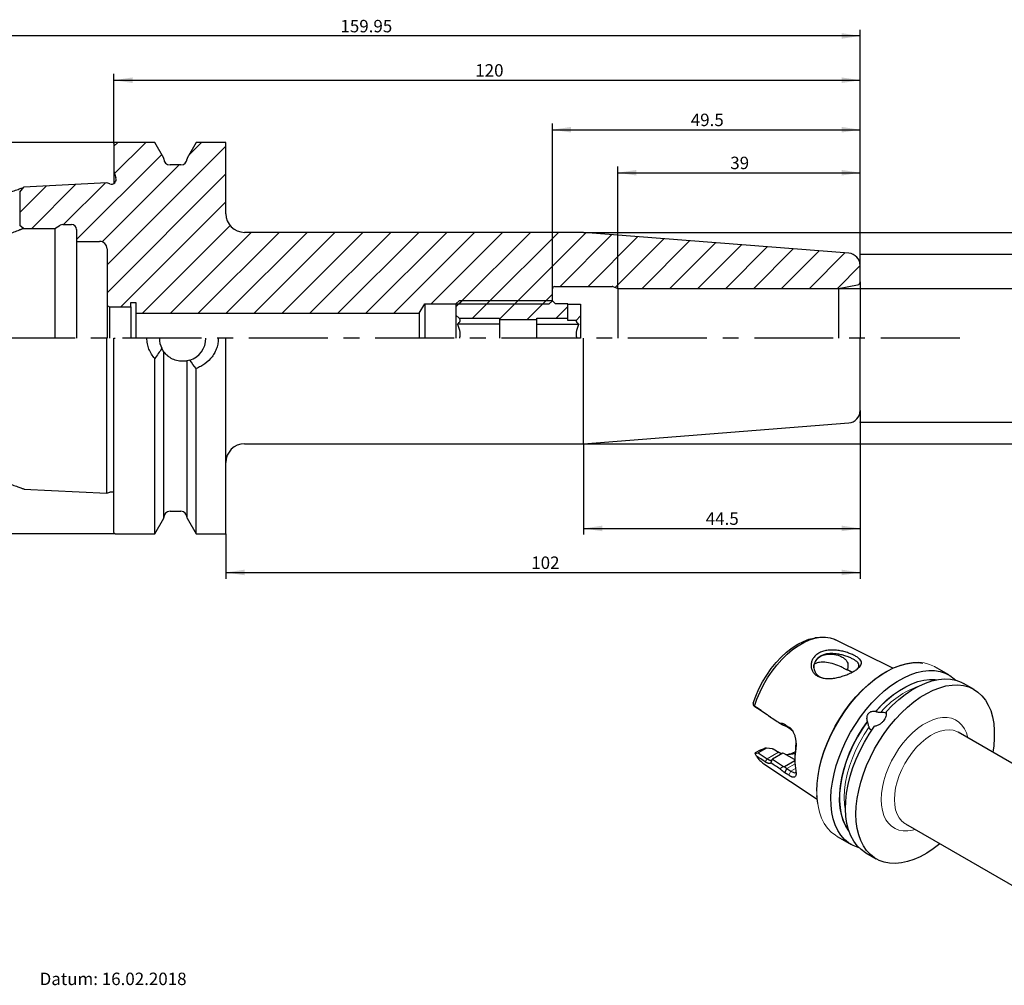
# Model space of a CAD drawing. Units: millimetres. Extents: x 14 to 387, y 11 to 167.
# Drawn here: x 96 to 254, y 12 to 167 of the extents above; entities that cross this region are included whole.
import ezdxf

# ---------------------------------------------------------------- set-up
doc = ezdxf.new("R2010")
doc.units = ezdxf.units.MM
doc.header["$PDSIZE"] = -1
doc.linetypes.add('CENTERX2', pattern=[20.32, 12.7, -2.54, 2.54, -2.54])
doc.layers.add('VERMASSUNG', color=7, linetype='Continuous')
doc.styles.add('SLDTEXTSTYLE0', font='TXT', dxfattribs={"width": 0.7})
doc.dimstyles.new('SLDDIMSTYLE0', dxfattribs={"dimtxt": 2, "dimasz": 3, "dimexe": 0, "dimexo": 0.0625, "dimgap": 0.5, "dimtad": 1, "dimrnd": 1e-09, "dimzin": 12, "dimdsep": 46, "dimtxsty": 'SLDTEXTSTYLE0', "dimsah": 1, "dimcen": 0.09, "dimadec": 0, "dimazin": 3, "dimtfac": 1, "dimtdec": 3, "dimtofl": 0, "dimtmove": 0, "dimatfit": 3, "dimfxl": 1, "dimfrac": 2, "dimtolj": 1, "dimtzin": 12, "dimarcsym": 0})
doc.dimstyles.new('SLDDIMSTYLE1', dxfattribs={"dimtxt": 2, "dimasz": 3, "dimexe": 0, "dimexo": 0.0625, "dimgap": 0.5, "dimtad": 1, "dimrnd": 1e-09, "dimzin": 12, "dimdsep": 46, "dimtxsty": 'SLDTEXTSTYLE0', "dimsah": 1, "dimcen": 0.09, "dimse2": 1, "dimsd2": 1, "dimadec": 0, "dimazin": 3, "dimtfac": 1, "dimtdec": 3, "dimtofl": 0, "dimtmove": 0, "dimatfit": 3, "dimfxl": 1, "dimfrac": 2, "dimtolj": 1, "dimtzin": 12, "dimarcsym": 0})
doc.dimstyles.new('SLDDIMSTYLE2', dxfattribs={"dimtxt": 2, "dimasz": 3, "dimexe": 0, "dimexo": 0.0625, "dimgap": 0.5, "dimtad": 1, "dimdec": 1, "dimrnd": 1e-09, "dimzin": 12, "dimdsep": 46, "dimtxsty": 'SLDTEXTSTYLE0', "dimsah": 1, "dimcen": 0.09, "dimadec": 0, "dimazin": 3, "dimtfac": 1, "dimtdec": 3, "dimtofl": 0, "dimtmove": 0, "dimatfit": 3, "dimfxl": 1, "dimfrac": 2, "dimtolj": 1, "dimtzin": 12, "dimarcsym": 0})

# ---------------------------------------------------------------- blocks, each defined once
blk = doc.blocks.new('_D')
at = {"layer": 'VERMASSUNG'}
for p, q in [((230.81, 129.38), (269.93, 129.38)), ((268.93, 102.38), (268.93, 129.38)), ((230.81, 102.38), (269.93, 102.38))]:
    blk.add_line(p, q, dxfattribs=at)
for points in [[(268.93, 129.38), (268.48, 126.38), (269.38, 126.38)], [(268.93, 102.38), (269.38, 105.38), (268.48, 105.38)]]:
    blk.add_solid(points, dxfattribs=at)
at = {"layer": 'VERMASSUNG', "char_height": 2, "attachment_point": 1, "rotation": 90, "style": 'SLDTEXTSTYLE0'}
for s, insert in [('27', (266.16, 116.28)), ('%%c', (266.36, 112.67))]:
    blk.add_mtext(s, dxfattribs=dict(at, insert=insert))
blk = doc.blocks.new('_D_1')
at = {"layer": 'VERMASSUNG'}
for p, q in [((227.31, 123.88), (259.81, 123.88)), ((258.81, 123.88), (258.81, 112.87))]:
    blk.add_line(p, q, dxfattribs=at)
blk.add_solid([(258.81, 123.88), (258.36, 120.88), (259.26, 120.88)], dxfattribs=at)
at = {"layer": 'VERMASSUNG', "char_height": 2, "attachment_point": 1, "rotation": 90, "style": 'SLDTEXTSTYLE0'}
for s, insert in [('16', (256.03, 116.48)), ('%%c', (256.23, 112.87))]:
    blk.add_mtext(s, dxfattribs=dict(at, insert=insert))
blk = doc.blocks.new('_D_2')
at = {"layer": 'VERMASSUNG'}
for p, q in [((186.33, 132.88), (280.45, 132.88)), ((279.45, 132.88), (279.45, 98.88)), ((186.33, 98.88), (280.45, 98.88))]:
    blk.add_line(p, q, dxfattribs=at)
for points in [[(279.45, 132.88), (279, 129.88), (279.9, 129.88)], [(279.45, 98.88), (279.9, 101.88), (279, 101.88)]]:
    blk.add_solid(points, dxfattribs=at)
at = {"layer": 'VERMASSUNG', "char_height": 2, "attachment_point": 1, "rotation": 90, "style": 'SLDTEXTSTYLE0'}
for s, insert in [('34', (276.67, 116.18)), ('%%c', (276.87, 112.57))]:
    blk.add_mtext(s, dxfattribs=dict(at, insert=insert))
blk = doc.blocks.new('_D_3')
at = {"layer": 'VERMASSUNG'}
for p, q in [((230.81, 104.23), (230.81, 84.27)), ((186.33, 98.88), (186.33, 84.27)), ((186.33, 85.27), (230.81, 85.27))]:
    blk.add_line(p, q, dxfattribs=at)
for points in [[(186.33, 85.27), (189.33, 84.82), (189.33, 85.72)], [(230.81, 85.27), (227.81, 85.72), (227.81, 84.82)]]:
    blk.add_solid(points, dxfattribs=at)
at = {"layer": 'VERMASSUNG', "insert": (205.97, 87.85), "char_height": 2, "attachment_point": 1, "style": 'SLDTEXTSTYLE0'}
blk.add_mtext('44.5', dxfattribs=at)
blk = doc.blocks.new('_D_4')
at = {"layer": 'VERMASSUNG'}
for p, q in [((230.81, 104.23), (230.81, 77.19)), ((128.81, 84.4), (128.81, 77.19)), ((128.81, 78.19), (230.81, 78.19))]:
    blk.add_line(p, q, dxfattribs=at)
for points in [[(128.81, 78.19), (131.81, 77.74), (131.81, 78.64)], [(230.81, 78.19), (227.81, 78.64), (227.81, 77.74)]]:
    blk.add_solid(points, dxfattribs=at)
at = {"layer": 'VERMASSUNG', "insert": (177.91, 80.76), "char_height": 2, "attachment_point": 1, "style": 'SLDTEXTSTYLE0'}
blk.add_mtext('102', dxfattribs=at)
blk = doc.blocks.new('_D_5')
at = {"layer": 'VERMASSUNG'}
for p, q in [((181.31, 123.78), (181.31, 150.39)), ((181.31, 149.39), (230.81, 149.39)), ((230.81, 127.53), (230.81, 150.39))]:
    blk.add_line(p, q, dxfattribs=at)
for points in [[(181.31, 149.39), (184.31, 148.94), (184.31, 149.84)], [(230.81, 149.39), (227.81, 149.84), (227.81, 148.94)]]:
    blk.add_solid(points, dxfattribs=at)
at = {"layer": 'VERMASSUNG', "insert": (203.56, 151.97), "char_height": 2, "attachment_point": 1, "style": 'SLDTEXTSTYLE0'}
blk.add_mtext('49.5', dxfattribs=at)
blk = doc.blocks.new('_D_6')
at = {"layer": 'VERMASSUNG'}
for p, q in [((191.81, 123.88), (191.81, 143.47)), ((230.81, 127.53), (230.81, 143.47)), ((191.81, 142.47), (230.81, 142.47))]:
    blk.add_line(p, q, dxfattribs=at)
for points in [[(191.81, 142.47), (194.81, 142.02), (194.81, 142.92)], [(230.81, 142.47), (227.81, 142.92), (227.81, 142.02)]]:
    blk.add_solid(points, dxfattribs=at)
at = {"layer": 'VERMASSUNG', "insert": (209.91, 145.05), "char_height": 2, "attachment_point": 1, "style": 'SLDTEXTSTYLE0'}
blk.add_mtext('39', dxfattribs=at)
blk = doc.blocks.new('_D_7')
at = {"layer": 'VERMASSUNG'}
for p, q in [((110.81, 147.15), (110.81, 158.35)), ((230.81, 127.53), (230.81, 158.35)), ((110.81, 157.35), (230.81, 157.35))]:
    blk.add_line(p, q, dxfattribs=at)
for points in [[(110.81, 157.35), (113.81, 156.9), (113.81, 157.8)], [(230.81, 157.35), (227.81, 157.8), (227.81, 156.9)]]:
    blk.add_solid(points, dxfattribs=at)
at = {"layer": 'VERMASSUNG', "insert": (168.91, 159.93), "char_height": 2, "attachment_point": 1, "style": 'SLDTEXTSTYLE0'}
blk.add_mtext('120', dxfattribs=at)
blk = doc.blocks.new('_D_8')
at = {"layer": 'VERMASSUNG'}
for p, q in [((70.86, 138.08), (70.86, 165.47)), ((230.81, 127.53), (230.81, 165.47)), ((230.81, 164.47), (70.86, 164.47))]:
    blk.add_line(p, q, dxfattribs=at)
for points in [[(70.86, 164.47), (73.86, 164.02), (73.86, 164.92)], [(230.81, 164.47), (227.81, 164.92), (227.81, 164.02)]]:
    blk.add_solid(points, dxfattribs=at)
at = {"layer": 'VERMASSUNG', "insert": (147.23, 167.05), "char_height": 2, "attachment_point": 1, "style": 'SLDTEXTSTYLE0'}
blk.add_mtext('159.95', dxfattribs=at)
blk = doc.blocks.new('_D_9')
at = {"layer": 'VERMASSUNG'}
for p, q in [((111.01, 147.35), (47.86, 147.35)), ((48.86, 147.35), (48.86, 84.4)), ((111.01, 84.4), (47.86, 84.4))]:
    blk.add_line(p, q, dxfattribs=at)
for points in [[(48.86, 147.35), (48.41, 144.35), (49.31, 144.35)], [(48.86, 84.4), (49.31, 87.4), (48.41, 87.4)]]:
    blk.add_solid(points, dxfattribs=at)
at = {"layer": 'VERMASSUNG', "char_height": 2, "attachment_point": 1, "rotation": 90, "style": 'SLDTEXTSTYLE0'}
for s, insert in [('XMZ', (46.08, 118.77)), ('63', (46.08, 114.78)), ('%%c', (46.28, 111.17)), ('KM', (46.08, 107.77))]:
    blk.add_mtext(s, dxfattribs=dict(at, insert=insert))

msp = doc.modelspace()

# ---------------------------------------------------------------- hatches: boundary and pattern name
at = {"linetype": 'Continuous', "lineweight": 18}
h = msp.add_hatch(dxfattribs=at)
h.set_pattern_fill('ANSI31', style=0)
edge = h.paths.add_edge_path(flags=0)
edge.add_arc((119.831, 144.73), 1, 180, 270, ccw=False)
edge.add_line((118.831, 144.73), (118.831, 144.827))
edge.add_line((118.831, 144.827), (117.372, 147.355))
edge.add_line((117.372, 147.355), (111.006, 147.355))
edge.add_arc((111.006, 147.155), 0.2, 90, 180)
edge.add_line((110.806, 147.155), (110.806, 142.73))
edge.add_line((110.806, 142.73), (111.14, 141.67))
edge.add_arc((110.377, 141.43), 0.8, -107.5, 17.5, ccw=False)
edge.add_line((110.136, 140.667), (109.646, 140.821))
edge.add_line((109.646, 140.821), (96.324, 140.153))
edge.add_line((96.324, 140.153), (95.656, 139.343))
edge.add_line((95.656, 139.343), (95.656, 133.986))
edge.add_line((95.656, 133.986), (96.282, 133.517))
edge.add_line((96.282, 133.517), (101.306, 133.517))
edge.add_line((101.306, 133.517), (102.181, 134.023))
edge.add_arc((102.581, 133.33), 0.8, 90, 120, ccw=False)
edge.add_line((102.581, 134.13), (104.006, 134.13))
edge.add_arc((104.006, 133.33), 0.8, 0, 90, ccw=False)
edge.add_line((104.806, 133.33), (104.806, 131.43))
edge.add_line((104.806, 131.43), (108.506, 131.43))
edge.add_arc((108.506, 130.23), 1.2, 0, 90, ccw=False)
edge.add_line((109.706, 130.23), (109.706, 121.111))
edge.add_line((109.706, 121.111), (110.106, 120.88))
edge.add_line((110.106, 120.88), (113.531, 120.88))
edge.add_line((113.531, 120.88), (113.531, 121.63))
edge.add_line((113.531, 121.63), (114.356, 121.63))
edge.add_line((114.356, 121.63), (114.356, 119.88))
edge.add_line((114.356, 119.88), (159.905, 119.88))
edge.add_line((159.905, 119.88), (160.806, 121.38))
edge.add_line((160.806, 121.38), (180.806, 121.38))
edge.add_line((180.806, 121.38), (181.306, 121.88))
edge.add_line((181.306, 121.88), (181.306, 123.78))
edge.add_arc((181.706, 123.78), 0.4, 90, 180, ccw=False)
edge.add_line((181.706, 124.18), (190.911, 124.18))
edge.add_arc((190.911, 123.78), 0.4, 70, 90, ccw=False)
edge.add_line((191.048, 124.156), (191.806, 123.88))
edge.add_line((191.806, 123.88), (227.306, 123.88))
edge.add_line((227.306, 123.88), (230.393, 124.424))
edge.add_arc((230.306, 124.916), 0.5, 280, 360)
edge.add_line((230.806, 124.916), (230.806, 127.531))
edge.add_arc((228.806, 127.531), 2, 0, 85.5)
edge.add_line((228.963, 129.525), (186.334, 132.88))
edge.add_line((186.334, 132.88), (131.806, 132.88))
edge.add_arc((131.806, 135.88), 3, 180, 270, ccw=False)
edge.add_line((128.806, 135.88), (128.806, 147.355))
edge.add_line((128.806, 147.355), (124.04, 147.355))
edge.add_line((124.04, 147.355), (122.581, 144.827))
edge.add_line((122.581, 144.827), (122.581, 144.73))
edge.add_arc((121.581, 144.73), 1, 270, 360, ccw=False)
edge.add_line((121.581, 143.73), (119.831, 143.73))
h = msp.add_hatch(dxfattribs=at)
h.set_pattern_fill('ANSI31', style=0)
h.paths.add_polyline_path([(181.806, 121.38), (181.306, 121.88), (166.306, 121.88), (165.806, 121.38), (165.806, 119.58), (166.321, 119.065), (172.806, 119.065), (172.806, 118.88), (178.806, 118.88), (178.806, 119.065), (183.806, 119.065), (183.806, 121.38)], flags=0)

# ---------------------------------------------------------------- linework, layer by layer
at = {"color": 7, "linetype": 'Continuous', "lineweight": 25}
for p, q in [((117.372, 147.355), (111.006, 147.355)), ((118.831, 144.827), (117.372, 147.355)), ((124.04, 147.355), (122.581, 144.827)), ((128.806, 147.355), (124.04, 147.355)), ((128.806, 135.88), (128.806, 147.355)), ((110.806, 147.155), (110.806, 142.73)), ((118.831, 144.73), (118.831, 144.827)), ((122.581, 144.827), (122.581, 144.73)), ((110.806, 142.73), (111.14, 141.67)), ((110.806, 142.73), (110.806, 140.754)), ((121.581, 143.73), (119.831, 143.73)), ((95.656, 139.343), (96.324, 140.153)), ((95.656, 139.343), (95.656, 133.986)), ((109.646, 140.821), (96.324, 140.153)), ((110.136, 140.667), (109.646, 140.821)), ((96.282, 133.517), (95.656, 133.986)), ((96.282, 133.517), (101.306, 133.517)), ((101.306, 133.517), (102.181, 134.023)), ((101.306, 133.517), (101.306, 115.88)), ((102.581, 134.13), (104.006, 134.13)), ((104.806, 133.33), (104.806, 131.43)), ((104.806, 131.43), (108.506, 131.43)), ((104.806, 131.43), (104.806, 115.88)), ((186.334, 132.88), (131.806, 132.88)), ((228.963, 129.525), (186.334, 132.88)), ((109.706, 130.23), (109.706, 121.111)), ((230.806, 124.916), (230.806, 127.531)), ((181.306, 121.88), (181.306, 123.78)), ((181.706, 124.18), (190.911, 124.18)), ((191.048, 124.156), (191.806, 123.88)), ((191.806, 123.88), (191.806, 115.88)), ((191.806, 123.88), (227.306, 123.88)), ((227.306, 123.88), (230.393, 124.424)), ((227.306, 123.88), (227.306, 115.88)), ((230.806, 124.916), (230.806, 115.88)), ((109.706, 121.111), (110.106, 120.88)), ((109.706, 121.111), (109.706, 115.88)), ((110.106, 120.88), (110.106, 115.88)), ((110.106, 120.88), (113.531, 120.88)), ((113.531, 121.63), (114.356, 121.63)), ((113.531, 120.88), (113.531, 121.63)), ((113.531, 120.88), (113.531, 115.88)), ((114.356, 121.63), (114.356, 119.88)), ((159.905, 119.88), (160.806, 121.38)), ((160.806, 121.38), (160.806, 115.88)), ((160.806, 121.38), (180.806, 121.38)), ((166.306, 121.88), (165.806, 121.38)), ((165.806, 121.38), (165.806, 119.58)), ((181.306, 121.88), (166.306, 121.88)), ((180.806, 121.38), (181.306, 121.88)), ((181.806, 121.38), (181.306, 121.88)), ((183.806, 121.38), (181.806, 121.38)), ((183.806, 119.065), (183.806, 121.38)), ((183.806, 121.355), (185.806, 121.355)), ((185.806, 121.355), (185.806, 119.477)), ((114.356, 119.88), (159.905, 119.88)), ((114.356, 119.88), (114.356, 115.88)), ((159.905, 119.88), (159.905, 115.88)), ((165.806, 119.58), (166.321, 119.065)), ((165.806, 119.58), (165.806, 115.88)), ((166.321, 119.065), (172.806, 119.065)), ((172.806, 119.065), (172.806, 118.88)), ((172.806, 118.88), (172.806, 118.705)), ((172.806, 118.88), (178.806, 118.88)), ((178.806, 119.065), (183.806, 119.065)), ((178.806, 118.88), (178.806, 119.065)), ((178.806, 118.705), (178.806, 118.88)), ((183.806, 118.705), (183.806, 119.065)), ((185.806, 119.477), (185.106, 118.705)), ((185.806, 119.477), (185.806, 115.88)), ((172.806, 118.124), (166.042, 118.124)), ((172.806, 118.705), (172.806, 116.42)), ((178.806, 116.42), (178.806, 118.705)), ((178.806, 118.124), (185.57, 118.124)), ((185.106, 118.705), (183.806, 118.705)), ((109.646, 90.938), (109.646, 115.88)), ((110.806, 84.605), (110.806, 115.88)), ((110.806, 115.88), (111.006, 115.88)), ((128.806, 84.405), (128.806, 115.88)), ((172.806, 116.42), (172.806, 115.88)), ((178.806, 115.88), (178.806, 116.42)), ((186.334, 98.88), (186.334, 115.88)), ((230.806, 104.229), (230.806, 115.88)), ((117.372, 84.405), (117.372, 112.585)), ((118.831, 86.932), (118.831, 113.685)), ((122.581, 86.932), (122.581, 112.213)), ((124.04, 84.405), (124.04, 110.99)), ((186.334, 98.88), (228.963, 102.235)), ((131.806, 98.88), (186.334, 98.88)), ((96.319, 91.607), (109.646, 90.938)), ((109.646, 90.938), (110.136, 91.093)), ((119.831, 88.03), (121.581, 88.03)), ((117.372, 84.405), (118.831, 86.932)), ((122.581, 86.932), (124.04, 84.405)), ((111.006, 84.405), (117.372, 84.405)), ((124.04, 84.405), (128.806, 84.405)), ((224.202, 67.751), (223.563, 67.664)), ((236.049, 62.793), (226.851, 67.374)), ((245.077, 61.714), (242.826, 63.013)), ((249.119, 59.38), (247.434, 60.353)), ((214.104, 56.476), (213.624, 56.786)), ((214.866, 55.985), (214.104, 56.476)), ((233.294, 55.883), (233.311, 55.858)), ((216.087, 55.116), (216.378, 54.928)), ((231.967, 54.186), (231.95, 54.211)), ((218.704, 53.745), (219.343, 53.332)), ((218.704, 53.745), (219.01, 53.374)), ((219.65, 52.962), (219.01, 53.374)), ((220.053, 52.536), (219.65, 52.962)), ((265.84, 41.371), (246.561, 52.5)), ((220.44, 50.152), (220.484, 50.804)), ((214.74, 49.641), (213.929, 49.173)), ((213.935, 49.066), (214.386, 49.178)), ((215.724, 49.95), (214.386, 49.178)), ((214.386, 49.178), (215.833, 48.243)), ((215.455, 49.924), (215.48, 49.929)), ((215.724, 49.95), (215.48, 49.929)), ((216.707, 49.853), (215.724, 49.95)), ((218.388, 49.12), (216.694, 48.142)), ((217.664, 49.3), (216.707, 49.853)), ((216.799, 49.808), (217.786, 49.238)), ((217.786, 49.238), (218.096, 49.072)), ((218.531, 49.099), (218.388, 49.119)), ((220.216, 48.125), (218.531, 49.099)), ((220.446, 49.856), (220.44, 50.152)), ((216.617, 48.073), (216.417, 47.572)), ((216.538, 47.991), (216.616, 48.074)), ((216.694, 48.142), (218.474, 46.996)), ((220.305, 47.92), (218.624, 46.949)), ((220.304, 48.018), (220.216, 48.125)), ((220.304, 48.075), (220.216, 48.125)), ((220.304, 48.354), (220.304, 47.989)), ((215.325, 47.408), (223.891, 41.734)), ((218.704, 45.98), (219.01, 46.668)), ((219.343, 45.568), (218.704, 45.98)), ((219.01, 46.668), (219.65, 46.256)), ((238.062, 37.777), (257.341, 26.648)), ((227.09, 35.754), (229.34, 34.455)), ((230.474, 33.967), (230.596, 34.024)), ((231.698, 33.094), (233.383, 32.121))]:
    msp.add_line(p, q, dxfattribs=at)
at = {"color": 7, "linetype": 'Continuous', "lineweight": 18}
for p, q in [((219.343, 53.332), (219.65, 52.962)), ((217.664, 49.3), (215.833, 48.243)), ((217.664, 49.3), (217.786, 49.238)), ((215.833, 48.243), (215.536, 47.746)), ((220.319, 47.424), (219.01, 46.668)), ((219.343, 45.568), (219.65, 46.256)), ((220.385, 46.681), (219.65, 46.256))]:
    msp.add_line(p, q, dxfattribs=at)
at = {"color": 7, "linetype": 'Continuous', "lineweight": 25, "flags": 128}
for points in [[(213.599, 57.15), (214.014, 58.314), (214.519, 59.468), (215.106, 60.598), (215.767, 61.688), (216.495, 62.723), (217.279, 63.691), (218.109, 64.578), (218.974, 65.372), (219.862, 66.064), (220.763, 66.644), (221.663, 67.103), (222.552, 67.438), (223.417, 67.642), (223.563, 67.664)], [(213.802, 56.672), (214.204, 57.839), (214.694, 58.999), (215.265, 60.138), (215.91, 61.242), (216.622, 62.296), (217.39, 63.29), (218.207, 64.209), (219.061, 65.043), (219.943, 65.781), (220.841, 66.416), (221.745, 66.937), (222.643, 67.34), (223.525, 67.62), (224.379, 67.772), (225.196, 67.796), (225.964, 67.69), (226.676, 67.456), (226.851, 67.374)], [(223.83, 43.041), (223.878, 44.265), (224.024, 45.534), (224.264, 46.838), (224.599, 48.164), (225.023, 49.501), (225.534, 50.837), (226.128, 52.161), (226.798, 53.461), (227.54, 54.725), (228.346, 55.943), (229.209, 57.104), (230.123, 58.197), (231.078, 59.213), (232.067, 60.143), (233.081, 60.979), (234.11, 61.713), (235.146, 62.34), (236.18, 62.852), (237.203, 63.247), (238.205, 63.52), (239.178, 63.67), (240.114, 63.694), (240.879, 63.615)], [(224.258, 46.737), (224.267, 46.78), (224.604, 48.115), (225.031, 49.46), (225.545, 50.805), (226.143, 52.138), (226.817, 53.446), (227.564, 54.719), (228.375, 55.944), (229.244, 57.112), (230.163, 58.212), (231.125, 59.235), (232.12, 60.171), (233.14, 61.012), (234.176, 61.751), (234.9, 62.2)], [(230.474, 33.967), (229.671, 34.28), (228.934, 34.715), (228.27, 35.27), (227.686, 35.938), (227.187, 36.713), (226.776, 37.59), (226.458, 38.559), (226.235, 39.614), (226.11, 40.743), (226.083, 41.937), (226.155, 43.186), (226.325, 44.479), (226.591, 45.803), (226.952, 47.148), (227.403, 48.501), (227.942, 49.85), (228.563, 51.184), (229.26, 52.49), (230.028, 53.757), (230.86, 54.974), (231.748, 56.13), (232.685, 57.214), (233.661, 58.217), (234.67, 59.13), (235.7, 59.946), (236.744, 60.656), (237.792, 61.254), (238.835, 61.736), (239.864, 62.097), (240.869, 62.333), (241.842, 62.443), (242.773, 62.425), (243.655, 62.281), (244.48, 62.01), (245.24, 61.616), (245.929, 61.101), (246.167, 60.88)], [(233.294, 55.883), (234.21, 56.857), (235.158, 57.746), (236.131, 58.541), (237.119, 59.235), (238.113, 59.821), (239.103, 60.293), (240.08, 60.648), (241.034, 60.881), (241.958, 60.991), (242.842, 60.976), (243.094, 60.948)], [(234.957, 55.759), (235.959, 56.797), (236.994, 57.741), (238.054, 58.582), (239.129, 59.311), (240.207, 59.923), (241.279, 60.41), (242.335, 60.768), (243.366, 60.995), (244.36, 61.088), (245.31, 61.046), (246.205, 60.869), (247.038, 60.56), (247.434, 60.353)], [(230.123, 39.327), (230.172, 40.558), (230.318, 41.836), (230.56, 43.147), (230.897, 44.482), (231.324, 45.827), (231.839, 47.172), (232.436, 48.505), (233.111, 49.813), (233.857, 51.085), (234.668, 52.311), (235.537, 53.479), (236.456, 54.579), (237.418, 55.602), (238.413, 56.538), (239.433, 57.379), (240.469, 58.118), (241.512, 58.748), (242.553, 59.264), (243.582, 59.662), (244.59, 59.937), (245.57, 60.087), (246.511, 60.112), (247.406, 60.01), (248.247, 59.783), (249.027, 59.432), (249.738, 58.962), (250.375, 58.375), (250.931, 57.677), (251.403, 56.875), (251.785, 55.975), (252.075, 54.984), (252.269, 53.913), (252.367, 52.77), (252.367, 51.566), (252.269, 50.31), (252.124, 49.289)], [(229.013, 36.555), (228.952, 36.635), (228.466, 37.405), (228.074, 38.28), (227.78, 39.252), (227.587, 40.311), (227.497, 41.445), (227.511, 42.644), (227.628, 43.896), (227.848, 45.186), (228.169, 46.504), (228.586, 47.834), (229.097, 49.164), (229.695, 50.479), (230.374, 51.768), (231.129, 53.016), (231.95, 54.211)], [(231.698, 33.094), (231.657, 33.118), (230.942, 33.624), (230.306, 34.251), (229.756, 34.993), (229.297, 35.844), (228.933, 36.795), (228.667, 37.838), (228.502, 38.963), (228.439, 40.16), (228.478, 41.417), (228.621, 42.723), (228.864, 44.067), (229.206, 45.434), (229.644, 46.814), (230.174, 48.193), (230.79, 49.558), (231.488, 50.898), (232.26, 52.198), (233.099, 53.448)], [(223.982, 41.017), (223.878, 41.874), (223.849, 42.301)], [(243.624, 34.566), (243.582, 34.531), (242.553, 33.74), (241.512, 33.055), (240.469, 32.481), (239.433, 32.024), (238.413, 31.687), (237.418, 31.474), (236.456, 31.387), (235.537, 31.425), (234.668, 31.59), (233.857, 31.879), (233.111, 32.29), (232.436, 32.819), (231.839, 33.462), (231.324, 34.213), (230.897, 35.065), (230.56, 36.012), (230.318, 37.043), (230.172, 38.152), (230.123, 39.327)]]:
    msp.add_lwpolyline(points, dxfattribs=at)
at = {"color": 7, "linetype": 'Continuous', "lineweight": 18, "flags": 128}
for points in [[(234.9, 62.2), (235.219, 62.381), (236.259, 62.897), (237.288, 63.295), (238.297, 63.57), (239.277, 63.72), (240.218, 63.745), (241.113, 63.643), (241.954, 63.416), (242.734, 63.065), (242.826, 63.013)], [(233.311, 55.858), (234.224, 56.829), (235.169, 57.715), (236.138, 58.507), (237.123, 59.198), (238.113, 59.781), (239.099, 60.252), (240.072, 60.605), (241.024, 60.837), (241.944, 60.946), (242.824, 60.932), (242.95, 60.919)], [(228.966, 36.694), (228.497, 37.441), (228.106, 38.313), (227.813, 39.282), (227.621, 40.337), (227.531, 41.467), (227.545, 42.662), (227.662, 43.909), (227.882, 45.195), (228.201, 46.507), (228.617, 47.832), (229.125, 49.157), (229.721, 50.468), (230.398, 51.752), (231.149, 52.995), (231.967, 54.186)], [(234.18, 41.669), (234.228, 42.644), (234.371, 43.662), (234.606, 44.708), (234.932, 45.768), (235.343, 46.827), (235.834, 47.873), (236.399, 48.889), (237.029, 49.863), (237.716, 50.781), (238.45, 51.632), (239.223, 52.403), (240.023, 53.083), (240.84, 53.665), (241.662, 54.14), (242.479, 54.501), (243.279, 54.744), (244.052, 54.865), (244.787, 54.863), (245.474, 54.738), (246.104, 54.491), (246.668, 54.127), (247.159, 53.648), (247.57, 53.063), (247.896, 52.38), (248.132, 51.606), (248.135, 51.592)], [(228.454, 39.624), (228.418, 39.806), (228.273, 40.877), (228.232, 42.018), (228.294, 43.219), (228.46, 44.465), (228.726, 45.744), (229.091, 47.042), (229.551, 48.346), (230.1, 49.642), (230.733, 50.916), (231.444, 52.155), (232.224, 53.346)], [(246.561, 52.5), (246.353, 52.609), (245.75, 52.816), (245.092, 52.897), (244.388, 52.85), (243.649, 52.677), (242.889, 52.38), (242.119, 51.964), (241.352, 51.436), (240.602, 50.805), (239.879, 50.081), (239.196, 49.275), (238.564, 48.402), (237.994, 47.475), (237.495, 46.509), (237.075, 45.521), (236.741, 44.527), (236.498, 43.543), (236.351, 42.585), (236.301, 41.669)], [(227.09, 35.754), (226.817, 35.923), (226.143, 36.452), (225.545, 37.095), (225.031, 37.846), (224.604, 38.698), (224.267, 39.645), (224.025, 40.676), (223.879, 41.785), (223.83, 42.96)], [(239.636, 36.869), (239.223, 36.758), (238.45, 36.637), (237.716, 36.638), (237.029, 36.764), (236.399, 37.01), (235.834, 37.375), (235.343, 37.853), (234.932, 38.438), (234.606, 39.122), (234.371, 39.896), (234.228, 40.749), (234.18, 41.669)], [(236.301, 41.669), (236.351, 40.81), (236.498, 40.022), (236.741, 39.318), (237.075, 38.71), (237.495, 38.207), (237.994, 37.818), (238.062, 37.777)]]:
    msp.add_lwpolyline(points, dxfattribs=at)
at = {"color": 7, "linetype": 'Continuous', "lineweight": 25}
for centre, radius, start, end in [((111.006, 147.155), 0.2, 90, 180), ((119.831, 144.73), 1, 180, 270), ((121.581, 144.73), 1, 270, 0), ((110.377, 141.43), 0.8, 252.5, 17.5), ((131.806, 135.88), 3, 180, 270), ((102.581, 133.33), 0.8, 90, 120), ((104.006, 133.33), 0.8, 0, 90), ((108.506, 130.23), 1.2, 0, 90), ((228.806, 127.531), 2, 0, 85.5), ((181.706, 123.78), 0.4, 90, 180), ((190.911, 123.78), 0.4, 70, 90), ((230.306, 124.916), 0.5, 280, 0), ((121.856, 115.88), 3.738, 180, 206.1138), ((121.856, 115.88), 3.737, 287.96604, 360), ((228.806, 104.229), 2, 274.5, 0), ((131.806, 95.88), 3, 90, 180), ((110.377, 90.33), 0.8, 57.5768, 107.5), ((119.831, 87.03), 1, 90, 180), ((121.581, 87.03), 1, 0, 90), ((111.006, 84.605), 0.2, 180, 270), ((219.02, 53.401), 4.484, 267.68406, 286.98663), ((217.588, 55.281), 6.55, 283.66823, 294.91355), ((232.771, 48.315), 12.467, 171.52499, 179.8212), ((231.639, 48.07), 11.335, 170.93385, 189.06615), ((217.629, 50.851), 4.143, 211.74441, 236.21392)]:
    msp.add_arc(centre, radius, start, end, dxfattribs=at)
at = {"color": 7, "linetype": 'Continuous', "lineweight": 18}
for centre, radius, start, end in [((245.05, 46.403), 14.353, 109.93197, 139.42468), ((241.785, 42.838), 17.956, 167.45615, 179.60999)]:
    msp.add_arc(centre, radius, start, end, dxfattribs=at)
at = {"color": 7, "linetype": 'Continuous', "lineweight": 25}
for points, knots in [([(80.566, 139.304), (80.567, 139.304), (80.622, 139.287), (81.018, 139.169), (81.734, 138.969), (82.744, 138.728), (83.96, 138.501), (85.364, 138.329), (86.881, 138.24), (88.456, 138.272), (90.021, 138.423), (91.511, 138.677), (92.882, 138.994), (94.071, 139.339), (95.037, 139.663), (95.694, 139.909), (95.91, 139.992), (95.991, 140.023)], [0, 0, 0, 0, 0.0016445, 0.0768295, 0.1514593, 0.2250437, 0.2982168, 0.3713078, 0.444459, 0.5161649, 0.5876183, 0.661219, 0.7342074, 0.8076706, 0.8813281, 0.9557356, 1, 1, 1, 1]), ([(96.162, 140.089), (96.167, 140.091), (96.32, 140.149), (96.322, 140.151), (96.324, 140.153)], [0, 0, 0, 0, 0.0362226, 1, 1, 1, 1]), ([(96.282, 133.517), (96.281, 133.517), (96.28, 133.516), (96.267, 133.511), (96.245, 133.502), (96.216, 133.489), (96.177, 133.473), (96.131, 133.454), (96.075, 133.431), (96.011, 133.405), (95.939, 133.376), (95.858, 133.343), (95.768, 133.307), (95.511, 133.205), (94.983, 132.999), (94.004, 132.662), (92.818, 132.318), (91.448, 132.021), (89.962, 131.811), (88.742, 131.753), (87.875, 131.767), (87.347, 131.792), (86.822, 131.834), (86.301, 131.892), (85.784, 131.965), (85.448, 132.024), (85.28, 132.054)], [0, 0, 0, 0, 0.01617567, 0.03231691, 0.04844256, 0.06457151, 0.08072264, 0.09691474, 0.1131665, 0.12949635, 0.14592249, 0.1624628, 0.17913479, 0.19595554, 0.29457551, 0.39327973, 0.49281762, 0.59242859, 0.69390209, 0.79271154, 0.82677563, 0.86080433, 0.89498463, 0.92950106, 0.96453283, 1, 1, 1, 1]), ([(166.042, 118.124), (166.15, 118.203), (166.371, 118.365), (166.556, 118.666), (166.472, 118.907), (166.339, 119.046), (166.321, 119.065)], [0, 0, 0, 0, 0.270195, 0.5496279, 0.9385758, 1, 1, 1, 1]), ([(166.4, 115.88), (166.447, 116.086), (166.59, 116.703), (166.347, 117.483), (166.104, 117.992), (166.042, 118.124)], [0, 0, 0, 0, 0.2702477, 0.8114648, 1, 1, 1, 1]), ([(185.57, 118.124), (185.507, 117.992), (185.264, 117.483), (185.021, 116.703), (185.164, 116.086), (185.212, 115.88)], [0, 0, 0, 0, 0.1885352, 0.7297523, 1, 1, 1, 1]), ([(185.106, 118.705), (185.133, 118.603), (185.186, 118.4), (185.443, 118.215), (185.57, 118.124)], [0, 0, 0, 0, 0.5039876, 1, 1, 1, 1]), ([(117.372, 112.585), (117.175, 112.812), (116.999, 113.054), (116.689, 113.566), (116.554, 113.84), (116.339, 114.4), (116.257, 114.687), (116.147, 115.275), (116.118, 115.579), (116.118, 115.88)], [0, 0, 0, 0, 0.25, 0.25, 0.5, 0.5, 0.75, 0.75, 1, 1, 1, 1]), ([(127.593, 115.88), (127.593, 115.613), (127.571, 115.345), (127.482, 114.812), (127.416, 114.553), (127.244, 114.048), (127.138, 113.801), (126.885, 113.325), (126.741, 113.099), (126.263, 112.458), (125.875, 112.076), (125.233, 111.6), (125.008, 111.456), (124.537, 111.199), (124.291, 111.086), (124.04, 110.99)], [0, 0, 0, 0, 0.125, 0.125, 0.25, 0.25, 0.375, 0.375, 0.5, 0.5, 0.75, 0.75, 0.875, 0.875, 1, 1, 1, 1]), ([(118.5, 114.235), (118.323, 113.936), (118.137, 113.657), (117.759, 113.112), (117.567, 112.847), (117.372, 112.585)], [0, 0, 0, 0, 0.5, 0.5, 1, 1, 1, 1]), ([(119.831, 112.738), (119.696, 112.825), (119.573, 112.916), (119.345, 113.108), (119.243, 113.204), (119.063, 113.392), (118.987, 113.483), (118.869, 113.63), (118.831, 113.685), (118.831, 113.685)], [0, 0, 0, 0, 0.25, 0.25, 0.5, 0.5, 0.75, 0.75, 1, 1, 1, 1]), ([(121.581, 112.152), (121.268, 112.175), (120.965, 112.237), (120.378, 112.433), (120.094, 112.569), (119.831, 112.738)], [0, 0, 0, 0, 0.5, 0.5, 1, 1, 1, 1]), ([(122.581, 112.213), (122.581, 112.213), (122.555, 112.208), (122.455, 112.19), (122.383, 112.178), (122.198, 112.157), (122.089, 112.148), (121.846, 112.14), (121.714, 112.143), (121.581, 112.152)], [0, 0, 0, 0, 0.25, 0.25, 0.5, 0.5, 0.75, 0.75, 1, 1, 1, 1]), ([(82.718, 93.016), (83.104, 93.093), (83.875, 93.247), (85.283, 93.423), (86.791, 93.517), (88.363, 93.493), (89.931, 93.349), (91.426, 93.1), (92.807, 92.786), (94.004, 92.441), (94.991, 92.112), (95.738, 91.834), (96.185, 91.662), (96.372, 91.588), (96.321, 91.608), (96.319, 91.609)], [0, 0, 0, 0, 0.0829621, 0.1658495, 0.248718, 0.3299477, 0.4108694, 0.4941954, 0.5768902, 0.6601066, 0.7435845, 0.8279858, 0.9132591, 0.9972257, 1, 1, 1, 1]), ([(227.01, 65.677), (227.273, 65.649), (227.8, 65.563), (228.564, 65.363), (229.271, 65.116), (229.884, 64.838), (230.381, 64.543), (230.74, 64.242), (230.962, 63.935), (231.027, 63.624), (230.94, 63.305), (230.698, 62.976), (230.318, 62.637), (229.804, 62.299), (229.178, 61.973), (228.465, 61.677), (227.701, 61.42), (226.915, 61.231), (226.134, 61.123), (225.378, 61.116), (224.675, 61.214), (224.056, 61.435), (223.547, 61.771), (223.174, 62.211), (222.946, 62.722), (222.877, 63.273), (222.961, 63.831), (223.205, 64.361), (223.587, 64.833), (224.103, 65.22), (224.73, 65.503), (225.446, 65.673), (226.214, 65.734), (226.746, 65.706), (227.01, 65.677)], [0, 0, 0, 0, 0.0310664, 0.0621048, 0.0931362, 0.1235538, 0.1538562, 0.1850588, 0.2160251, 0.2471867, 0.2784463, 0.3100516, 0.3419834, 0.373426, 0.4048605, 0.4368741, 0.4685121, 0.4998055, 0.5309508, 0.561865, 0.5930416, 0.6233742, 0.6540914, 0.6849497, 0.7158161, 0.7471732, 0.7784514, 0.8101296, 0.8419599, 0.8735176, 0.9050808, 0.9370235, 0.9687442, 1, 1, 1, 1]), ([(223.366, 62.849), (223.359, 62.904), (223.307, 63.282), (223.55, 63.892), (224.134, 64.582), (225.04, 64.999), (226.114, 65.12), (227.068, 64.959), (227.803, 64.661), (228.276, 64.364), (228.633, 63.993), (228.828, 63.561), (228.857, 63.058), (228.794, 62.724), (228.758, 62.53)], [0, 0, 0, 0, 0.0210493, 0.1455865, 0.271217, 0.3929514, 0.5136082, 0.6366369, 0.6994225, 0.764394, 0.8122545, 0.8606585, 0.9188817, 1, 1, 1, 1]), ([(226.955, 65.104), (226.771, 65.122), (226.429, 65.158), (225.965, 65.151), (225.456, 65.103), (224.917, 64.979), (224.374, 64.736), (224.033, 64.479), (223.827, 64.264), (223.709, 64.118), (223.557, 63.888), (223.39, 63.515), (223.322, 63.052), (223.372, 62.624), (223.477, 62.304), (223.66, 61.964), (223.96, 61.628), (224.35, 61.355), (224.643, 61.261), (224.752, 61.226)], [0, 0, 0, 0, 0.0618858, 0.1150116, 0.1593831, 0.2428115, 0.3183319, 0.3935544, 0.4204843, 0.4483397, 0.4771287, 0.5451538, 0.6363476, 0.6968783, 0.7498597, 0.7959701, 0.8771179, 0.9543004, 1, 1, 1, 1]), ([(230.293, 62.658), (230.305, 62.669), (230.377, 62.738), (230.474, 62.87), (230.572, 63.059), (230.603, 63.245), (230.574, 63.417), (230.505, 63.564), (230.417, 63.685), (230.263, 63.85), (229.995, 64.06), (229.544, 64.316), (229.096, 64.523), (228.687, 64.681), (228.265, 64.824), (227.687, 64.987), (227.213, 65.062), (226.955, 65.104)], [0, 0, 0, 0, 0.0114835, 0.0705129, 0.1365111, 0.2095181, 0.2722006, 0.3261366, 0.3713258, 0.4077707, 0.5121572, 0.6052135, 0.699658, 0.7500001, 0.8024655, 0.8926084, 1, 1, 1, 1]), ([(228.349, 62.675), (228.144, 62.787), (227.629, 63.069), (226.616, 63.485), (225.408, 63.768), (224.306, 63.799), (223.741, 63.591), (223.486, 63.497)], [0, 0, 0, 0, 0.1523598, 0.3826801, 0.6138742, 0.8254373, 1, 1, 1, 1]), ([(229.489, 62.147), (229.359, 62.217), (229.031, 62.395), (228.623, 62.568), (228.367, 62.667), (228.35, 62.673)], [0, 0, 0, 0, 0.3798174, 0.9603712, 1, 1, 1, 1]), ([(228.353, 62.674), (228.398, 62.659), (228.443, 62.644), (228.487, 62.629), (228.535, 62.613), (228.581, 62.596), (228.627, 62.579), (228.673, 62.561), (228.718, 62.544), (228.762, 62.526)], [0, 0, 0, 0, 0.0003951393, 0.0003951393, 0.0003951393, 0.0008163352, 0.0008163352, 0.0008163352, 0.0012378579, 0.0012378579, 0.0012378579, 0.0012378579]), ([(228.761, 62.528), (228.844, 62.49), (229.119, 62.361), (229.394, 62.22), (229.542, 62.126), (229.546, 62.123)], [0, 0, 0, 0, 0.2952119, 0.980689, 1, 1, 1, 1]), ([(215.746, 55.417), (215.766, 55.404), (215.806, 55.377), (215.866, 55.332), (215.923, 55.283), (215.98, 55.231), (216.035, 55.176), (216.07, 55.136), (216.087, 55.116)], [0, 0, 0, 0, 0.1667031, 0.3329481, 0.4990672, 0.6653939, 0.8322613, 1, 1, 1, 1]), ([(231.95, 54.211), (231.926, 54.32), (231.909, 54.431), (231.89, 54.657), (231.889, 54.772), (231.905, 54.944), (231.913, 55), (231.937, 55.113), (231.952, 55.17), (231.991, 55.278), (232.014, 55.331), (232.069, 55.431), (232.102, 55.479), (232.172, 55.567), (232.21, 55.607), (232.294, 55.68), (232.339, 55.712), (232.479, 55.795), (232.579, 55.834), (232.882, 55.909), (233.091, 55.909), (233.294, 55.883)], [0, 0, 0, 0, 0.125, 0.125, 0.25, 0.25, 0.3125, 0.3125, 0.375, 0.375, 0.4375, 0.4375, 0.5, 0.5, 0.5625, 0.5625, 0.625, 0.625, 0.75, 0.75, 1, 1, 1, 1]), ([(234.957, 55.759), (234.986, 55.647), (234.998, 55.532), (234.991, 55.293), (234.971, 55.168), (234.901, 54.922), (234.85, 54.798), (234.72, 54.554), (234.643, 54.437), (234.507, 54.268), (234.459, 54.213), (234.357, 54.107), (234.251, 54.006), (234.137, 53.914), (234.018, 53.826), (233.956, 53.785), (233.768, 53.671), (233.638, 53.607), (233.371, 53.506), (233.235, 53.469), (233.099, 53.448)], [0, 0, 0, 0, 0.125, 0.125, 0.25, 0.25, 0.375, 0.375, 0.5, 0.5, 0.5625, 0.5625, 0.625, 0.6875, 0.6875, 0.75, 0.75, 0.875, 0.875, 1, 1, 1, 1]), ([(233.311, 55.858), (233.325, 55.838), (233.347, 55.821), (233.399, 55.795), (233.43, 55.784), (233.529, 55.76), (233.603, 55.752), (233.756, 55.74), (233.834, 55.738), (233.994, 55.736), (234.072, 55.736), (234.148, 55.739)], [0, 0, 0, 0, 0.125, 0.125, 0.25, 0.25, 0.5, 0.5, 0.75, 0.75, 1, 1, 1, 1]), ([(234.148, 55.739), (234.296, 55.745), (234.438, 55.735), (234.711, 55.684), (234.841, 55.643), (234.959, 55.587)], [0, 0, 0, 0, 0.5, 0.5, 1, 1, 1, 1]), ([(217.89, 53.954), (217.911, 53.956), (217.955, 53.959), (218.046, 53.96), (218.163, 53.952), (218.304, 53.925), (218.441, 53.882), (218.575, 53.824), (218.661, 53.772), (218.704, 53.745)], [0, 0, 0, 0, 0.0789262, 0.1582329, 0.3308475, 0.5000195, 0.6670358, 0.8332395, 1, 1, 1, 1]), ([(217.89, 53.954), (217.896, 53.95), (217.908, 53.942), (217.932, 53.927), (217.974, 53.9), (218.059, 53.846), (218.182, 53.767), (218.328, 53.673), (218.427, 53.61), (218.474, 53.58)], [0, 0, 0, 0, 0.0310276, 0.0622854, 0.1248003, 0.249829, 0.4998893, 0.7606804, 1, 1, 1, 1]), ([(232.224, 53.346), (232.202, 53.409), (232.18, 53.478), (232.138, 53.626), (232.118, 53.702), (232.08, 53.857), (232.061, 53.934), (232.019, 54.079), (231.996, 54.146), (231.967, 54.186)], [0, 0, 0, 0, 0.25, 0.25, 0.5, 0.5, 0.75, 0.75, 1, 1, 1, 1]), ([(218.624, 53.533), (218.599, 53.541), (218.55, 53.557), (218.5, 53.572), (218.474, 53.58)], [0, 0, 0, 0, 0.4907282, 1, 1, 1, 1]), ([(219.01, 53.374), (218.99, 53.386), (218.951, 53.412), (218.889, 53.444), (218.826, 53.473), (218.76, 53.498), (218.693, 53.518), (218.647, 53.528), (218.624, 53.533)], [0, 0, 0, 0, 0.16185423, 0.32548588, 0.49100852, 0.65853185, 0.8281617, 1, 1, 1, 1]), ([(219.343, 53.332), (219.365, 53.318), (219.408, 53.289), (219.472, 53.241), (219.534, 53.19), (219.594, 53.134), (219.653, 53.075), (219.71, 53.011), (219.766, 52.944), (219.82, 52.873), (219.873, 52.798), (219.99, 52.619), (220.152, 52.308), (220.315, 51.838), (220.426, 51.34), (220.474, 50.931), (220.489, 50.626), (220.491, 50.425), (220.484, 50.229), (220.47, 50.039), (220.454, 49.917), (220.446, 49.856)], [0, 0, 0, 0, 0.024126, 0.048216, 0.0723204, 0.0964896, 0.1207736, 0.1452221, 0.1698836, 0.1948056, 0.2200343, 0.2456142, 0.3690971, 0.4940699, 0.6192567, 0.7454657, 0.7971496, 0.848171, 0.8988013, 0.9493179, 1, 1, 1, 1]), ([(232.676, 52.748), (232.572, 52.821), (232.483, 52.908), (232.331, 53.109), (232.269, 53.223), (232.224, 53.346)], [0, 0, 0, 0, 0.5, 0.5, 1, 1, 1, 1]), ([(218.222, 49.024), (218.153, 49.049), (218.021, 49.097), (217.779, 49.234), (217.664, 49.3)], [0, 0, 0, 0, 0.5232017, 1, 1, 1, 1]), ([(216.417, 47.572), (216.411, 47.562), (216.401, 47.542), (216.382, 47.517), (216.36, 47.497), (216.335, 47.48), (216.308, 47.468), (216.277, 47.459), (216.244, 47.455), (216.207, 47.454), (216.168, 47.457), (216.115, 47.466), (216.047, 47.483), (215.959, 47.515), (215.864, 47.557), (215.762, 47.61), (215.653, 47.672), (215.575, 47.722), (215.536, 47.746)], [0, 0, 0, 0, 0.0521036, 0.1035646, 0.1544752, 0.2049306, 0.2550288, 0.3048696, 0.3545547, 0.4041863, 0.4538672, 0.5036998, 0.590187, 0.6742716, 0.7565997, 0.8378564, 0.9187512, 1, 1, 1, 1]), ([(215.833, 48.243), (215.853, 48.229), (215.895, 48.202), (215.956, 48.165), (216.015, 48.129), (216.073, 48.096), (216.13, 48.066), (216.184, 48.039), (216.237, 48.015), (216.288, 47.995), (216.335, 47.979), (216.39, 47.965), (216.453, 47.954), (216.492, 47.961), (216.513, 47.965)], [0, 0, 0, 0, 0.0637853, 0.12896284, 0.1955872, 0.2637095, 0.33337756, 0.40463607, 0.47752682, 0.55208882, 0.62835856, 0.70637009, 0.83770418, 1, 1, 1, 1]), ([(218.474, 46.997), (218.427, 46.968), (218.329, 46.909), (218.182, 46.816), (218.035, 46.721), (217.938, 46.656), (217.89, 46.624)], [0, 0, 0, 0, 0.2392845, 0.500112, 0.7515011, 1, 1, 1, 1]), ([(218.704, 45.98), (218.68, 45.995), (218.633, 46.026), (218.561, 46.075), (218.487, 46.128), (218.412, 46.183), (218.337, 46.241), (218.26, 46.303), (218.181, 46.367), (218.102, 46.434), (218.027, 46.5), (217.956, 46.563), (217.912, 46.604), (217.89, 46.624)], [0, 0, 0, 0, 0.0923825, 0.1844689, 0.2764954, 0.3686975, 0.4613093, 0.5545608, 0.6486768, 0.7438756, 0.8403674, 0.9203921, 1, 1, 1, 1]), ([(218.475, 46.996), (218.5, 46.989), (218.551, 46.974), (218.6, 46.957), (218.624, 46.949)], [0, 0, 0, 0, 0.5090669, 1, 1, 1, 1]), ([(218.624, 46.949), (218.647, 46.931), (218.693, 46.895), (218.76, 46.844), (218.826, 46.796), (218.889, 46.751), (218.951, 46.708), (218.99, 46.681), (219.01, 46.668)], [0, 0, 0, 0, 0.1722588, 0.3421398, 0.5097456, 0.6751829, 0.8385626, 1, 1, 1, 1]), ([(220.446, 46.284), (220.451, 46.257), (220.461, 46.201), (220.472, 46.122), (220.481, 46.046), (220.488, 45.973), (220.491, 45.903), (220.492, 45.836), (220.491, 45.772), (220.486, 45.711), (220.471, 45.589), (220.426, 45.434), (220.313, 45.303), (220.151, 45.247), (219.977, 45.267), (219.826, 45.314), (219.715, 45.359), (219.598, 45.416), (219.475, 45.485), (219.387, 45.541), (219.343, 45.568)], [0, 0, 0, 0, 0.0280105, 0.0559601, 0.0839014, 0.1118871, 0.1399696, 0.1682008, 0.196632, 0.225313, 0.2542928, 0.3799486, 0.505785, 0.6313086, 0.7532068, 0.8039473, 0.8535894, 0.902534, 0.951197, 1, 1, 1, 1]), ([(219.65, 46.256), (219.732, 46.204), (219.903, 46.096), (220.181, 45.967), (220.302, 45.989), (220.381, 46.004)], [0, 0, 0, 0, 0.2409818, 0.5031434, 1, 1, 1, 1])]:
    msp.add_open_spline(points, degree=3, knots=knots, dxfattribs=at)
for points in [[(118.831, 113.685), (118.713, 113.848), (118.601, 114.028), (118.5, 114.235)], [(123.009, 112.324), (122.867, 112.279), (122.725, 112.242), (122.581, 112.213)], [(124.04, 110.99), (123.692, 111.428), (123.347, 111.871), (123.009, 112.324)], [(213.599, 57.15), (213.606, 57.029), (213.615, 56.908), (213.624, 56.786)], [(213.624, 56.786), (213.683, 56.748), (213.742, 56.71), (213.802, 56.672)], [(213.802, 56.672), (214.45, 56.254), (215.098, 55.836), (215.746, 55.417)], [(216.087, 55.116), (216.688, 54.729), (217.289, 54.342), (217.89, 53.954)], [(216.41, 54.908), (216.399, 54.915), (216.389, 54.922), (216.378, 54.928)], [(213.935, 49.066), (213.932, 49.101), (213.93, 49.137), (213.929, 49.173)], [(214.74, 49.641), (214.978, 49.735), (215.217, 49.83), (215.455, 49.924)], [(216.707, 49.853), (216.738, 49.838), (216.768, 49.823), (216.799, 49.808)], [(214.106, 48.671), (214.048, 48.803), (213.992, 48.934), (213.935, 49.066)], [(215.536, 47.746), (215.059, 48.055), (214.582, 48.363), (214.106, 48.671)], [(217.89, 46.624), (217.399, 46.94), (216.907, 47.256), (216.416, 47.572)], [(216.617, 48.074), (216.643, 48.096), (216.669, 48.119), (216.694, 48.142)]]:
    msp.add_open_spline(points, degree=3, dxfattribs=at)
at = {"layer": 'VERMASSUNG', "linetype": 'CENTERX2'}
msp.add_line((246.801, 115.88), (54.861, 115.88), dxfattribs=at)
at = {"layer": 'VERMASSUNG'}
for p in [(230.806, 129.38), (230.806, 102.38)]:
    msp.add_point(p, dxfattribs=at)

# ---------------------------------------------------------------- texts
at = {"layer": 'VERMASSUNG', "insert": (98.86, 13.837), "char_height": 2, "attachment_point": 1, "style": 'SLDTEXTSTYLE0'}
msp.add_mtext('Datum: 16.02.2018', dxfattribs=at)

# ---------------------------------------------------------------- dimensions: what is measured, and where the dimension line sits
at = {"layer": 'VERMASSUNG'}
for base, p1, p2, dimstyle, picture, middle in [((70.856, 164.468), (230.806, 127.531), (70.856, 138.083), 'SLDDIMSTYLE0', '_D_8', (150.831, 164.468)), ((230.806, 157.355), (110.806, 147.155), (230.806, 127.531), 'SLDDIMSTYLE0', '_D_7', (170.806, 157.355)), ((230.806, 149.394), (181.306, 123.78), (230.806, 127.531), 'SLDDIMSTYLE0', '_D_5', (206.056, 149.394)), ((230.806, 142.474), (191.806, 123.88), (230.806, 127.531), 'SLDDIMSTYLE0', '_D_6', (211.306, 142.474)), ((230.806, 78.187), (128.806, 84.405), (230.806, 104.229), 'SLDDIMSTYLE0', '_D_4', (179.806, 78.187)), ((230.806, 85.27), (186.334, 98.88), (230.806, 104.229), 'SLDDIMSTYLE2', '_D_3', (208.57, 85.27))]:
    dim = msp.add_linear_dim(base=base, p1=p1, p2=p2, dimstyle=dimstyle, dxfattribs=at)
    dim.commit()
    dim.dimension.update_dxf_attribs({"geometry": picture, "text_midpoint": middle, "dimtype": 160})
for base, p1, p2, text, dimstyle, picture, middle in [((48.855789277, 84.40475275), (111.005814277, 147.354752751), (111.005814277, 84.40475275), 'KM%%c<> XMZ', 'SLDDIMSTYLE2', '_D_9', (48.855789277, 115.879752751)), ((279.453, 98.88), (186.334, 132.88), (186.334, 98.88), '%%c<>', 'SLDDIMSTYLE0', '_D_2', (279.453, 115.88)), ((268.934, 129.38), (230.806, 102.38), (230.806, 129.38), '%%c<>', 'SLDDIMSTYLE0', '_D', (268.934, 115.88)), ((258.806, 107.88), (227.306, 123.88), (227.306, 107.88), '%%c<>', 'SLDDIMSTYLE1', '_D_1', (258.806, 115.88))]:
    dim = msp.add_linear_dim(base=base, p1=p1, p2=p2, angle=90, text=text, dimstyle=dimstyle, dxfattribs=at)
    dim.commit()
    dim.dimension.update_dxf_attribs({"geometry": picture, "text_midpoint": middle, "dimtype": 160})

doc.saveas('drawing.dxf')
